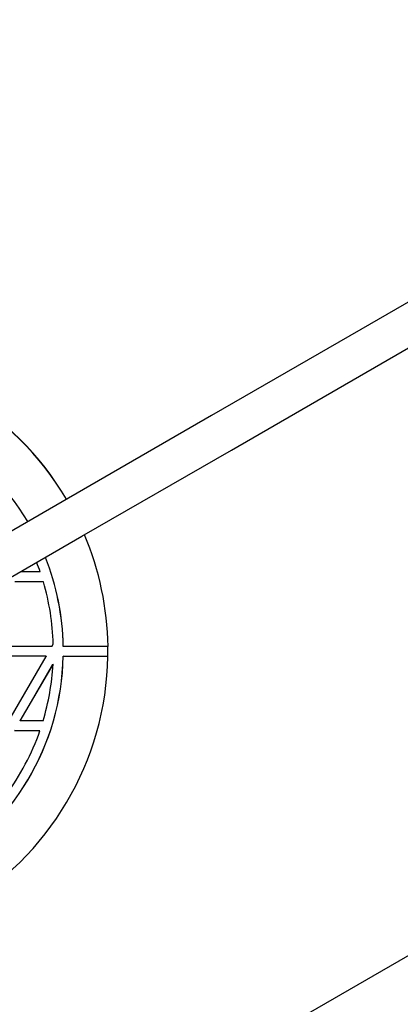
# Model space of a CAD drawing. Units: millimetres. Extents: x 17903 to 27066, y 32884 to 41054.
# Drawn here: x 20822 to 20975, y 35192 to 35588 of the extents above; entities that cross this region are included whole.
import ezdxf

# ---------------------------------------------------------------- set-up
doc = ezdxf.new("R2010")
doc.units = ezdxf.units.MM
doc.header["$LTSCALE"] = 200
doc.layers.add('OTWORY_MONTAŻOWE', color=1, linetype='Continuous')

msp = doc.modelspace()

# ---------------------------------------------------------------- linework, layer by layer
at = {"color": 7, "linetype": 'Continuous', "lineweight": 25}
for p, q in [((20821.9, 35365.94), (20821.94, 35366)), ((20821.92, 35365.91), (20821.9, 35365.94)), ((20821.92, 35365.91), (20821.99, 35366.03)), ((20829.84, 35365.89), (20821.92, 35365.91)), ((20831.1, 35361.92), (20819.59, 35361.94)), ((20831.12, 35361.89), (20819.6, 35361.91)), ((20831.12, 35361.89), (20831.1, 35361.92)), ((20834.57, 35335.89), (20804.54, 35335.94)), ((20834.57, 35335.89), (20835.11, 35336.84)), ((20839.14, 35335.88), (20839.12, 35335.91)), ((20857.14, 35335.85), (20839.14, 35335.88)), ((20832.23, 35331.92), (20802.21, 35331.98)), ((20832.25, 35331.89), (20802.23, 35331.95)), ((20817.19, 35305.92), (20832.25, 35331.89)), ((20832.23, 35331.92), (20832.25, 35331.89)), ((20857.11, 35331.88), (20839.11, 35331.91)), ((20839.13, 35331.88), (20839.11, 35331.91)), ((20857.13, 35331.85), (20839.13, 35331.88)), ((20857.13, 35331.85), (20857.11, 35331.88)), ((20821.79, 35305.95), (20834.99, 35328.7)), ((20821.81, 35305.92), (20835, 35328.67)), ((20834.99, 35328.7), (20835, 35328.67)), ((20821.79, 35305.95), (20821.81, 35305.92)), ((20831.01, 35305.9), (20821.81, 35305.92)), ((20829.7, 35301.93), (20819.47, 35301.95)), ((20829.72, 35301.9), (20819.49, 35301.92)), ((20829.72, 35301.9), (20829.7, 35301.93))]:
    msp.add_line(p, q, dxfattribs=at)
at = {"color": 7, "linetype": 'Continuous', "lineweight": 25, "flags": 128}
for points in [[(21440.48, 35741.59), (21380.31, 35706.85), (21320.13, 35672.11), (21259.94, 35637.36), (21199.76, 35602.61), (21139.57, 35567.86), (21079.38, 35533.11), (21019.19, 35498.36), (20959.01, 35463.61), (20898.83, 35428.87), (20838.65, 35394.13), (20778.49, 35359.39), (20718.33, 35324.66), (20658.18, 35289.93), (20598.05, 35255.22), (20537.93, 35220.51), (20477.83, 35185.8), (20417.74, 35151.11), (20357.67, 35116.43), (20297.63, 35081.77), (20237.6, 35047.11), (20177.6, 35012.47), (20117.62, 34977.84), (20057.67, 34943.23)], [(20065.67, 34929.37), (20125.62, 34963.98), (20185.6, 34998.61), (20245.6, 35033.25), (20305.63, 35067.91), (20365.67, 35102.58), (20425.74, 35137.26), (20485.83, 35171.95), (20545.93, 35206.65), (20606.05, 35241.36), (20666.18, 35276.08), (20726.33, 35310.8), (20786.49, 35345.53), (20846.65, 35380.27), (20906.83, 35415.01), (20967.01, 35449.76), (21027.19, 35484.5), (21087.38, 35519.25), (21147.57, 35554), (21207.76, 35588.75), (21267.94, 35623.5), (21328.13, 35658.25), (21388.31, 35693), (21448.48, 35727.74)]]:
    msp.add_lwpolyline(points, dxfattribs=at)
at = {"color": 7, "linetype": 'Continuous', "lineweight": 25}
for centre, radius, start, end in [((20737.07, 35334.28), 119.97, 30.4977, 59.8979), ((20737.18, 35334.08), 119.97, 30.606, 59.898), ((20737.18, 35334.08), 101.97, 30.7131, 59.8979), ((20737.19, 35334.08), 119.97, 0.8448, 22.9462), ((20737.18, 35334.08), 101.97, 1.0134, 21.6932), ((20737.16, 35334.11), 101.97, 1.0136, 21.6732), ((20737.22, 35334.09), 97.93, 18.951, 21.3529), ((20737.17, 35334.08), 97.98, 1.6132, 16.4927), ((20736.79, 35334.11), 120.35, 358.9369, 0.8411), ((20737.13, 35334.11), 102, 299.8924, 358.7645), ((20737.15, 35334.08), 102, 299.8923, 358.7646), ((20737.15, 35334.08), 120, 299.8923, 358.9331), ((20737.17, 35334.08), 97.98, 343.2875, 356.8382), ((20737.15, 35334.08), 98, 323.6028, 340.8313)]:
    msp.add_arc(centre, radius, start, end, dxfattribs=at)
at = {"layer": 'OTWORY_MONTAŻOWE'}
msp.add_line((20248.98, 34790.41), (22275.48, 35960.41), dxfattribs=at)

doc.saveas('drawing.dxf')
